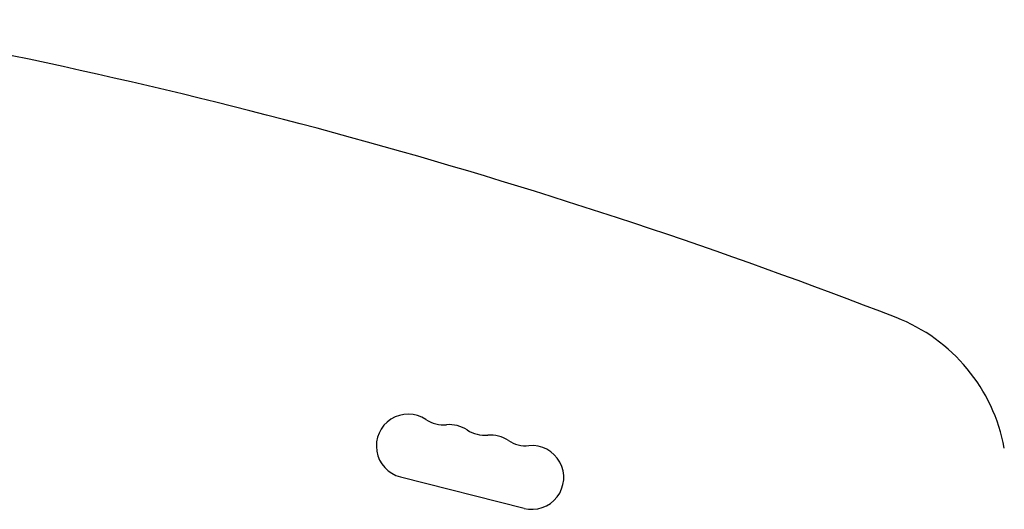
# Model space of a CAD drawing. Units: millimetres. Extents: x -7500 to 5677, y -3747 to 3984.
# Drawn here: x -2548 to -2123, y 1599 to 1811 of the extents above; entities that cross this region are included whole.
import ezdxf

# ---------------------------------------------------------------- set-up
doc = ezdxf.new("R2010")
doc.units = ezdxf.units.MM
doc.header["$LTSCALE"] = 20
doc.layers.add('2d', color=230, linetype='Continuous')

msp = doc.modelspace()

# ---------------------------------------------------------------- linework, layer by layer
at = {"layer": '2d'}
msp.add_line((-2383.72, 1613.38, 709.09), (-2330.42, 1599.84, 709.09), dxfattribs=at)
for centre, radius, start, end in [((-3047.91, -581.59, 709.09), 2427.96, 68.80217, 80.14202), ((-2197.11, 1612.16, 709.09), 75, 10.4787, 68.8022), ((-2380.34, 1626.71, 709.09), 13.75, 56.2717, 255.7429), ((-2365.07, 1649.58, 709.09), 13.75, 236.2717, 275.2141), ((-2362.57, 1622.19, 709.09), 13.75, 56.2717, 95.2141), ((-2347.3, 1645.07, 709.09), 13.75, 236.2717, 275.2141), ((-2344.8, 1617.68, 709.09), 13.75, 56.2717, 95.2141), ((-2329.53, 1640.55, 709.09), 13.75, 236.2717, 275.2141), ((-2327.03, 1613.16, 709.09), 13.75, 255.7429, 95.2141)]:
    msp.add_arc(centre, radius, start, end, dxfattribs=at)

doc.saveas('drawing.dxf')
